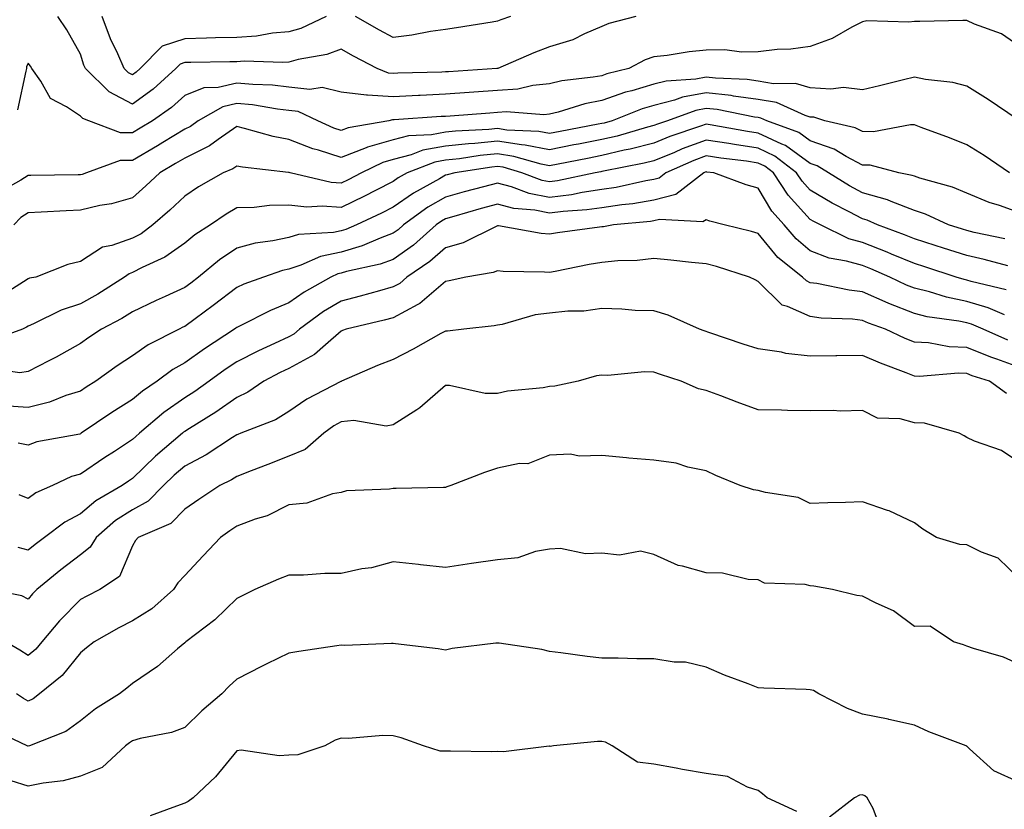
# Model space of a CAD drawing. Units: inches. Extents: x 1039763 to 1042403, y 7216058 to 7218698.
# Drawn here: x 1041836 to 1042025, y 7217480 to 7217631 of the extents above; entities that cross this region are included whole.
import ezdxf

# ---------------------------------------------------------------- set-up
doc = ezdxf.new("R2010")
doc.units = ezdxf.units.IN
doc.header["$MEASUREMENT"] = 0
doc.layers.add('Contour_10397216', color=7, linetype='Continuous', true_color=0x9b8810)

msp = doc.modelspace()

# ---------------------------------------------------------------- linework, layer by layer
at = {"layer": 'Contour_10397216'}
for points in [[(1042028.05, 7217626.28, 2999), (1042024.71, 7217628.58, 2999), (1042019.51, 7217630.46, 2999), (1042018.05, 7217631.14, 2999), (1042017.31, 7217631.18, 2999), (1042009.03, 7217630.94, 2999), (1042008.05, 7217630.98, 2999), (1042006.96, 7217630.83, 2999), (1041998.87, 7217631.1, 2999), (1041998.05, 7217630.92, 2999), (1041996.04, 7217629.91, 2999), (1041992.25, 7217627.72, 2999), (1041988.05, 7217626.18, 2999), (1041984.3, 7217625.67, 2999), (1041981.7, 7217625.57, 2999), (1041978.05, 7217625.16, 2999), (1041974.87, 7217625.1, 2999), (1041971.64, 7217625.51, 2999), (1041968.05, 7217625.47, 2999), (1041964.83, 7217625.14, 2999), (1041960.59, 7217624.46, 2999), (1041958.05, 7217624.17, 2999), (1041956.39, 7217623.58, 2999), (1041953.23, 7217621.92, 2999), (1041949.05, 7217620.92, 2999), (1041948.05, 7217620.57, 2999), (1041946.39, 7217620.26, 2999), (1041940.39, 7217619.58, 2999), (1041938.05, 7217619.01, 2999), (1041934.83, 7217618.7, 2999), (1041931.98, 7217617.99, 2999), (1041928.05, 7217617.72, 2999), (1041923.52, 7217617.39, 2999), (1041922.64, 7217617.33, 2999), (1041918.05, 7217617, 2999), (1041913.19, 7217616.78, 2999), (1041912.89, 7217616.76, 2999), (1041908.05, 7217616.53, 2999), (1041903.13, 7217616.84, 2999), (1041902.93, 7217616.8, 2999), (1041898.05, 7217617.43, 2999), (1041894.4, 7217618.27, 2999), (1041892.07, 7217617.9, 2999), (1041888.05, 7217618.38, 2999), (1041884.87, 7217618.74, 2999), (1041881.12, 7217618.85, 2999), (1041878.05, 7217619.15, 2999), (1041874.44, 7217618.31, 2999), (1041871.72, 7217618.25, 2999), (1041868.05, 7217616.76, 2999), (1041865.49, 7217614.48, 2999), (1041861.86, 7217611.92, 2999), (1041859.5, 7217610.47, 2999), (1041858.05, 7217609.62, 2999), (1041855.76, 7217609.63, 2999), (1041849.67, 7217611.92, 2999), (1041848.5, 7217612.37, 2999), (1041848.05, 7217612.8, 2999), (1041845.35, 7217614.62, 2999), (1041842.33, 7217616.2, 2999), (1041840.45, 7217619.52, 2999), (1041838.75, 7217621.92, 2999), (1041838.5, 7217622.37, 2999), (1041838.05, 7217622.99, 2999), (1041837.7, 7217622.27, 2999), (1041837.68, 7217621.92, 2999), (1041837.56, 7217621.43, 2999), (1041835.98, 7217613.99, 2999)], [(1041954.55, 7217631.92, 2998), (1041949.38, 7217630.59, 2998), (1041948.05, 7217629.99, 2998), (1041944.73, 7217628.6, 2998), (1041942.5, 7217627.47, 2998), (1041938.05, 7217626.1, 2998), (1041935, 7217624.97, 2998), (1041928.09, 7217621.96, 2998), (1041928.05, 7217621.94, 2998), (1041928.03, 7217621.94, 2998), (1041927.89, 7217621.92, 2998), (1041918.66, 7217621.31, 2998), (1041918.05, 7217621.28, 2998), (1041917.37, 7217621.24, 2998), (1041908.95, 7217621.02, 2998), (1041908.05, 7217620.98, 2998), (1041907.17, 7217621.04, 2998), (1041905, 7217621.92, 2998), (1041900.45, 7217624.32, 2998), (1041898.05, 7217625.67, 2998), (1041895.34, 7217624.63, 2998), (1041889.79, 7217623.66, 2998), (1041888.05, 7217623.17, 2998), (1041886.9, 7217623.07, 2998), (1041879.48, 7217623.35, 2998), (1041878.05, 7217623.25, 2998), (1041876.74, 7217623.23, 2998), (1041869.22, 7217623.09, 2998), (1041868.05, 7217623.07, 2998), (1041867.19, 7217622.78, 2998), (1041866.33, 7217621.92, 2998), (1041862, 7217617.97, 2998), (1041858.05, 7217615.1, 2998), (1041853.58, 7217617.45, 2998), (1041849.05, 7217621.92, 2998), (1041848.73, 7217622.6, 2998), (1041848.05, 7217624.69, 2998), (1041845.47, 7217629.34, 2998), (1041843.71, 7217631.92, 2998)], [(1041895.18, 7217631.92, 2997), (1041890.34, 7217629.63, 2997), (1041888.05, 7217628.99, 2997), (1041884.87, 7217628.74, 2997), (1041881.8, 7217628.17, 2997), (1041878.05, 7217627.92, 2997), (1041873.95, 7217627.82, 2997), (1041872.21, 7217627.76, 2997), (1041868.05, 7217627.66, 2997), (1041863.75, 7217626.22, 2997), (1041859.51, 7217621.92, 2997), (1041858.73, 7217621.24, 2997), (1041858.05, 7217620.73, 2997), (1041857.27, 7217621.14, 2997), (1041856.47, 7217621.92, 2997), (1041855.22, 7217624.75, 2997), (1041853.79, 7217627.66, 2997), (1041852.19, 7217631.92, 2997)], [(1041930.55, 7217631.92, 2997), (1041928.69, 7217631.28, 2997), (1041928.05, 7217631.02, 2997), (1041927, 7217630.87, 2997), (1041920.2, 7217629.77, 2997), (1041918.05, 7217629.46, 2997), (1041915.18, 7217629.05, 2997), (1041911.64, 7217628.33, 2997), (1041908.05, 7217627.92, 2997), (1041905.43, 7217629.3, 2997), (1041900.8, 7217631.92, 2997)], [(1042027.72, 7217612.25, 3000), (1042022.15, 7217616.02, 3000), (1042018.05, 7217618.54, 3000), (1042015.39, 7217619.26, 3000), (1042010.12, 7217619.85, 3000), (1042008.05, 7217620.3, 3000), (1042005.9, 7217619.77, 3000), (1042001.35, 7217618.62, 3000), (1041998.05, 7217617.84, 3000), (1041994.4, 7217618.27, 3000), (1041992.01, 7217617.96, 3000), (1041988.05, 7217618.25, 3000), (1041985.2, 7217619.07, 3000), (1041980.96, 7217619.01, 3000), (1041978.05, 7217619.54, 3000), (1041975.94, 7217619.81, 3000), (1041969.89, 7217620.08, 3000), (1041968.05, 7217620.3, 3000), (1041966.06, 7217619.93, 3000), (1041960.43, 7217619.54, 3000), (1041958.05, 7217618.91, 3000), (1041953.81, 7217617.68, 3000), (1041952.58, 7217617.39, 3000), (1041948.05, 7217615.83, 3000), (1041944.79, 7217615.18, 3000), (1041939.67, 7217613.54, 3000), (1041938.05, 7217613.15, 3000), (1041936.94, 7217613.03, 3000), (1041929.75, 7217613.62, 3000), (1041928.05, 7217613.5, 3000), (1041926.57, 7217613.4, 3000), (1041918.95, 7217612.82, 3000), (1041918.05, 7217612.74, 3000), (1041917.25, 7217612.72, 3000), (1041908.21, 7217612.08, 3000), (1041907.89, 7217612.08, 3000), (1041907.21, 7217611.92, 3000), (1041899.4, 7217610.57, 3000), (1041898.05, 7217610.06, 3000), (1041896.64, 7217610.51, 3000), (1041893.56, 7217611.92, 3000), (1041889.81, 7217613.68, 3000), (1041888.05, 7217613.89, 3000), (1041885.84, 7217614.13, 3000), (1041881.08, 7217614.95, 3000), (1041878.05, 7217615.24, 3000), (1041875.35, 7217614.62, 3000), (1041870.65, 7217611.92, 3000), (1041869.14, 7217610.83, 3000), (1041868.05, 7217610.28, 3000), (1041863.85, 7217607.72, 3000), (1041862.85, 7217607.12, 3000), (1041858.05, 7217604.28, 3000), (1041855.67, 7217604.3, 3000), (1041849.2, 7217601.92, 3000), (1041848.36, 7217601.61, 3000), (1041848.05, 7217601.53, 3000), (1041847.64, 7217601.51, 3000), (1041838.54, 7217601.43, 3000), (1041838.05, 7217601.41, 3000), (1041836.64, 7217600.51, 3000), (1041832.01, 7217597.96, 3000)], [(1042026.27, 7217601.92, 3001), (1042021.37, 7217605.24, 3001), (1042018.05, 7217607.29, 3001), (1042014.75, 7217608.62, 3001), (1042009.34, 7217610.63, 3001), (1042008.05, 7217611.12, 3001), (1042007.29, 7217611.16, 3001), (1042000.18, 7217609.79, 3001), (1041998.05, 7217609.85, 3001), (1041996.68, 7217610.55, 3001), (1041990.84, 7217611.92, 3001), (1041988.71, 7217612.58, 3001), (1041988.05, 7217612.62, 3001), (1041987.07, 7217612.9, 3001), (1041981.55, 7217615.42, 3001), (1041978.05, 7217616.02, 3001), (1041973.32, 7217616.65, 3001), (1041972.87, 7217616.74, 3001), (1041968.05, 7217617.29, 3001), (1041963.54, 7217616.43, 3001), (1041962, 7217615.87, 3001), (1041958.05, 7217614.87, 3001), (1041955.78, 7217614.19, 3001), (1041950.04, 7217611.92, 3001), (1041948.5, 7217611.47, 3001), (1041948.05, 7217611.37, 3001), (1041947.37, 7217611.24, 3001), (1041940.1, 7217609.87, 3001), (1041938.05, 7217609.46, 3001), (1041936, 7217609.87, 3001), (1041929.83, 7217610.14, 3001), (1041928.05, 7217610.42, 3001), (1041926.37, 7217610.24, 3001), (1041920.02, 7217609.95, 3001), (1041918.05, 7217609.73, 3001), (1041915.37, 7217609.24, 3001), (1041910.96, 7217609.01, 3001), (1041908.05, 7217608.25, 3001), (1041903.11, 7217606.86, 3001), (1041902.87, 7217606.74, 3001), (1041898.05, 7217604.87, 3001), (1041893.69, 7217606.28, 3001), (1041892.66, 7217606.53, 3001), (1041888.05, 7217608.35, 3001), (1041885.02, 7217608.89, 3001), (1041879.51, 7217610.46, 3001), (1041878.05, 7217610.79, 3001), (1041874.44, 7217608.31, 3001), (1041872.84, 7217607.13, 3001), (1041868.05, 7217604.73, 3001), (1041866.29, 7217603.68, 3001), (1041863.26, 7217601.92, 3001), (1041860.57, 7217599.4, 3001), (1041858.05, 7217597.15, 3001), (1041854.01, 7217595.96, 3001), (1041851.76, 7217595.63, 3001), (1041848.05, 7217594.75, 3001), (1041845.32, 7217594.65, 3001), (1041840.49, 7217594.36, 3001), (1041838.05, 7217594.26, 3001), (1041836.62, 7217593.35, 3001), (1041835.26, 7217591.92, 3001)], [(1042028.05, 7217594.3, 3002), (1042024.34, 7217595.63, 3002), (1042022.37, 7217596.24, 3002), (1042018.05, 7217598.03, 3002), (1042015.3, 7217599.17, 3002), (1042009.05, 7217600.92, 3002), (1042008.05, 7217601.26, 3002), (1042007.56, 7217601.43, 3002), (1042005.04, 7217601.92, 3002), (1041999.51, 7217603.38, 3002), (1041998.05, 7217603.42, 3002), (1041994.91, 7217605.06, 3002), (1041992.6, 7217606.47, 3002), (1041988.05, 7217608.09, 3002), (1041985.82, 7217609.69, 3002), (1041979.71, 7217611.92, 3002), (1041978.56, 7217612.43, 3002), (1041978.05, 7217612.53, 3002), (1041977.35, 7217612.62, 3002), (1041970.18, 7217614.05, 3002), (1041968.05, 7217614.28, 3002), (1041966.06, 7217613.91, 3002), (1041960.65, 7217611.92, 3002), (1041958.71, 7217611.26, 3002), (1041958.05, 7217610.98, 3002), (1041956.8, 7217610.67, 3002), (1041951, 7217608.97, 3002), (1041948.05, 7217608.31, 3002), (1041943.56, 7217607.43, 3002), (1041942.7, 7217607.27, 3002), (1041938.05, 7217606.35, 3002), (1041933.38, 7217607.25, 3002), (1041932.68, 7217607.29, 3002), (1041928.05, 7217607.99, 3002), (1041923.69, 7217607.56, 3002), (1041922.46, 7217607.51, 3002), (1041918.05, 7217607.04, 3002), (1041913.73, 7217606.24, 3002), (1041911.49, 7217605.36, 3002), (1041908.05, 7217604.46, 3002), (1041906.06, 7217603.91, 3002), (1041901.96, 7217601.92, 3002), (1041899.4, 7217600.57, 3002), (1041898.05, 7217599.91, 3002), (1041896.17, 7217600.05, 3002), (1041888.26, 7217601.92, 3002), (1041888.09, 7217601.96, 3002), (1041888.05, 7217601.98, 3002), (1041887.97, 7217602, 3002), (1041879.12, 7217602.99, 3002), (1041878.05, 7217603.21, 3002), (1041877.29, 7217602.68, 3002), (1041875.45, 7217601.92, 3002), (1041870.73, 7217599.24, 3002), (1041868.05, 7217597.45, 3002), (1041865.2, 7217594.77, 3002), (1041861.96, 7217591.92, 3002), (1041859.73, 7217590.24, 3002), (1041858.05, 7217589.36, 3002), (1041854.09, 7217587.96, 3002), (1041852.31, 7217587.66, 3002), (1041848.05, 7217584.89, 3002), (1041845.63, 7217584.34, 3002), (1041839.48, 7217581.92, 3002), (1041838.3, 7217581.67, 3002), (1041838.05, 7217581.55, 3002), (1041837.13, 7217581, 3002), (1041832.13, 7217577.84, 3002)], [(1042025.39, 7217589.26, 3003), (1042019.48, 7217590.49, 3003), (1042018.05, 7217590.83, 3003), (1042017.23, 7217591.1, 3003), (1042014.57, 7217591.92, 3003), (1042010.14, 7217594.01, 3003), (1042008.05, 7217594.71, 3003), (1042003.58, 7217596.39, 3003), (1042002.85, 7217596.72, 3003), (1041998.05, 7217598.09, 3003), (1041995.55, 7217599.42, 3003), (1041991.55, 7217601.92, 3003), (1041989.38, 7217603.25, 3003), (1041988.05, 7217603.72, 3003), (1041983.28, 7217607.15, 3003), (1041982.56, 7217607.41, 3003), (1041978.05, 7217609.54, 3003), (1041975.98, 7217609.85, 3003), (1041968.81, 7217611.16, 3003), (1041968.05, 7217611.28, 3003), (1041967.01, 7217610.88, 3003), (1041961.1, 7217608.87, 3003), (1041958.05, 7217607.6, 3003), (1041953.52, 7217606.45, 3003), (1041952.37, 7217606.24, 3003), (1041948.05, 7217605.24, 3003), (1041945.28, 7217604.69, 3003), (1041939.69, 7217603.56, 3003), (1041938.05, 7217603.25, 3003), (1041936.41, 7217603.56, 3003), (1041931.21, 7217605.08, 3003), (1041928.05, 7217605.57, 3003), (1041924.73, 7217605.24, 3003), (1041920.75, 7217604.62, 3003), (1041918.05, 7217604.32, 3003), (1041916.02, 7217603.95, 3003), (1041910.75, 7217601.92, 3003), (1041909.01, 7217600.96, 3003), (1041908.05, 7217600.28, 3003), (1041904.67, 7217598.54, 3003), (1041902.54, 7217597.43, 3003), (1041898.05, 7217595.26, 3003), (1041894.44, 7217595.53, 3003), (1041891.49, 7217595.36, 3003), (1041888.05, 7217595.71, 3003), (1041884.3, 7217595.67, 3003), (1041881.39, 7217595.26, 3003), (1041878.05, 7217595.22, 3003), (1041875.98, 7217593.99, 3003), (1041872.97, 7217591.92, 3003), (1041869.98, 7217589.99, 3003), (1041868.05, 7217588.42, 3003), (1041864.24, 7217585.73, 3003), (1041859.91, 7217583.78, 3003), (1041858.05, 7217582.8, 3003), (1041857.41, 7217582.56, 3003), (1041856.53, 7217581.92, 3003), (1041851.37, 7217578.6, 3003), (1041848.05, 7217576.76, 3003), (1041844.38, 7217575.59, 3003), (1041839.07, 7217572.94, 3003), (1041838.05, 7217572.51, 3003), (1041837.68, 7217572.29, 3003), (1041836.92, 7217571.92, 3003), (1041830.45, 7217569.52, 3003)], [(1042025.92, 7217584.05, 3004), (1042021.39, 7217585.26, 3004), (1042018.05, 7217586.04, 3004), (1042013.6, 7217587.47, 3004), (1042012, 7217587.97, 3004), (1042008.05, 7217589.22, 3004), (1042006.14, 7217590.01, 3004), (1042000.96, 7217591.92, 3004), (1041998.97, 7217592.84, 3004), (1041998.05, 7217593.09, 3004), (1041995.53, 7217594.44, 3004), (1041992.23, 7217596.1, 3004), (1041988.05, 7217598.6, 3004), (1041986.47, 7217600.34, 3004), (1041985.41, 7217601.92, 3004), (1041981.27, 7217605.14, 3004), (1041978.05, 7217606.67, 3004), (1041973.48, 7217607.35, 3004), (1041972.44, 7217607.53, 3004), (1041968.05, 7217608.21, 3004), (1041963.46, 7217606.51, 3004), (1041961.98, 7217605.85, 3004), (1041958.05, 7217604.22, 3004), (1041956.21, 7217603.76, 3004), (1041948.38, 7217602.25, 3004), (1041948.05, 7217602.17, 3004), (1041947.84, 7217602.13, 3004), (1041946.78, 7217601.92, 3004), (1041939.57, 7217600.4, 3004), (1041938.05, 7217600.2, 3004), (1041936.6, 7217600.47, 3004), (1041932.74, 7217601.92, 3004), (1041929.12, 7217602.99, 3004), (1041928.05, 7217603.15, 3004), (1041926.94, 7217603.03, 3004), (1041919.89, 7217601.92, 3004), (1041918.42, 7217601.55, 3004), (1041918.05, 7217601.45, 3004), (1041916.9, 7217600.77, 3004), (1041911.94, 7217598.03, 3004), (1041908.05, 7217595.3, 3004), (1041905.82, 7217594.15, 3004), (1041901, 7217591.92, 3004), (1041898.95, 7217591.02, 3004), (1041898.05, 7217590.77, 3004), (1041896.59, 7217590.46, 3004), (1041889.87, 7217590.1, 3004), (1041888.05, 7217589.52, 3004), (1041884.98, 7217588.85, 3004), (1041881.57, 7217588.4, 3004), (1041878.05, 7217587.47, 3004), (1041874.75, 7217585.22, 3004), (1041870.73, 7217581.92, 3004), (1041869.2, 7217580.77, 3004), (1041868.05, 7217579.91, 3004), (1041864.32, 7217578.19, 3004), (1041862.56, 7217577.41, 3004), (1041858.05, 7217575.24, 3004), (1041856, 7217573.97, 3004), (1041852.09, 7217571.92, 3004), (1041849.65, 7217570.32, 3004), (1041848.05, 7217569.19, 3004), (1041843.42, 7217566.55, 3004), (1041841.96, 7217565.83, 3004), (1041838.05, 7217563.8, 3004), (1041836.43, 7217563.54, 3004), (1041830.49, 7217564.36, 3004)], [(1042025.59, 7217579.46, 3005), (1042018.89, 7217581.08, 3005), (1042018.05, 7217581.33, 3005), (1042017.56, 7217581.43, 3005), (1042016.02, 7217581.92, 3005), (1042010.02, 7217583.89, 3005), (1042008.05, 7217584.52, 3005), (1042003.64, 7217586.33, 3005), (1042002.82, 7217586.69, 3005), (1041998.05, 7217588.54, 3005), (1041995.41, 7217589.28, 3005), (1041990.02, 7217591.92, 3005), (1041988.71, 7217592.58, 3005), (1041988.05, 7217592.97, 3005), (1041983.77, 7217597.64, 3005), (1041980.96, 7217601.92, 3005), (1041979.32, 7217603.19, 3005), (1041978.05, 7217603.8, 3005), (1041975.84, 7217604.13, 3005), (1041970.86, 7217604.73, 3005), (1041968.05, 7217605.16, 3005), (1041965.69, 7217604.28, 3005), (1041960.35, 7217601.92, 3005), (1041959.05, 7217600.92, 3005), (1041958.05, 7217600.65, 3005), (1041956.53, 7217600.4, 3005), (1041950.84, 7217599.13, 3005), (1041948.05, 7217598.72, 3005), (1041944.3, 7217598.17, 3005), (1041942.25, 7217597.72, 3005), (1041938.05, 7217597.19, 3005), (1041934.1, 7217597.97, 3005), (1041930.76, 7217599.21, 3005), (1041928.05, 7217599.93, 3005), (1041925.34, 7217599.21, 3005), (1041921.68, 7217598.29, 3005), (1041918.05, 7217597.27, 3005), (1041914.67, 7217595.3, 3005), (1041910.04, 7217591.92, 3005), (1041908.99, 7217590.98, 3005), (1041908.05, 7217590.32, 3005), (1041905.53, 7217589.4, 3005), (1041902.07, 7217587.9, 3005), (1041898.05, 7217586.71, 3005), (1041894.09, 7217585.88, 3005), (1041890.3, 7217584.17, 3005), (1041888.05, 7217583.44, 3005), (1041886.78, 7217583.19, 3005), (1041883.17, 7217581.92, 3005), (1041879.42, 7217580.55, 3005), (1041878.05, 7217579.89, 3005), (1041873.5, 7217576.47, 3005), (1041870.04, 7217573.91, 3005), (1041868.05, 7217572.45, 3005), (1041867.7, 7217572.27, 3005), (1041866.96, 7217571.92, 3005), (1041861.04, 7217568.93, 3005), (1041858.05, 7217566.82, 3005), (1041855.1, 7217564.87, 3005), (1041851, 7217561.92, 3005), (1041849.18, 7217560.79, 3005), (1041848.05, 7217560.03, 3005), (1041845.28, 7217559.15, 3005), (1041842.09, 7217557.88, 3005), (1041838.05, 7217556.88, 3005), (1041833.3, 7217557.17, 3005)], [(1042025.3, 7217574.67, 3006), (1042022.13, 7217576, 3006), (1042018.05, 7217577.23, 3006), (1042014.16, 7217578.03, 3006), (1042010.92, 7217579.05, 3006), (1042008.05, 7217579.75, 3006), (1042006.51, 7217580.38, 3006), (1042003.3, 7217581.92, 3006), (1041999.63, 7217583.5, 3006), (1041998.05, 7217584.11, 3006), (1041995, 7217584.97, 3006), (1041991.68, 7217585.55, 3006), (1041988.05, 7217586.98, 3006), (1041985.35, 7217589.22, 3006), (1041983.05, 7217591.92, 3006), (1041980.69, 7217594.56, 3006), (1041978.05, 7217598.95, 3006), (1041975.76, 7217599.63, 3006), (1041969.55, 7217601.92, 3006), (1041968.21, 7217602.08, 3006), (1041968.05, 7217602.12, 3006), (1041967.91, 7217602.06, 3006), (1041967.6, 7217601.92, 3006), (1041962.23, 7217597.74, 3006), (1041958.05, 7217596.67, 3006), (1041953.99, 7217595.98, 3006), (1041951.92, 7217595.79, 3006), (1041948.05, 7217595.22, 3006), (1041945.18, 7217594.79, 3006), (1041940.65, 7217594.52, 3006), (1041938.05, 7217594.19, 3006), (1041935.22, 7217594.75, 3006), (1041931.19, 7217595.06, 3006), (1041928.05, 7217595.88, 3006), (1041924.92, 7217595.05, 3006), (1041919.69, 7217593.56, 3006), (1041918.05, 7217593.11, 3006), (1041917.31, 7217592.66, 3006), (1041916.27, 7217591.92, 3006), (1041911.92, 7217588.05, 3006), (1041908.05, 7217585.3, 3006), (1041905.57, 7217584.4, 3006), (1041899.1, 7217582.97, 3006), (1041898.05, 7217582.66, 3006), (1041897.44, 7217582.53, 3006), (1041896.08, 7217581.92, 3006), (1041890.96, 7217579.01, 3006), (1041888.05, 7217576.96, 3006), (1041884.48, 7217575.49, 3006), (1041878.66, 7217572.53, 3006), (1041878.05, 7217572.23, 3006), (1041877.87, 7217572.1, 3006), (1041877.62, 7217571.92, 3006), (1041871.84, 7217568.13, 3006), (1041868.05, 7217565.42, 3006), (1041865.8, 7217564.17, 3006), (1041862.8, 7217561.92, 3006), (1041859.94, 7217560.03, 3006), (1041858.05, 7217558.44, 3006), (1041854.07, 7217555.9, 3006), (1041848.19, 7217551.92, 3006), (1041848.11, 7217551.86, 3006), (1041848.05, 7217551.82, 3006), (1041847.91, 7217551.78, 3006), (1041839.71, 7217550.26, 3006), (1041838.05, 7217549.63, 3006), (1041836.14, 7217550.01, 3006)], [(1042025.96, 7217569.83, 3007), (1042021.19, 7217571.92, 3007), (1042018.97, 7217572.84, 3007), (1042018.05, 7217573.13, 3007), (1042016.53, 7217573.44, 3007), (1042010.43, 7217574.3, 3007), (1042008.05, 7217574.91, 3007), (1042003.13, 7217576.84, 3007), (1042003.01, 7217576.88, 3007), (1041998.05, 7217579.11, 3007), (1041995.53, 7217579.4, 3007), (1041989.3, 7217580.67, 3007), (1041988.05, 7217580.83, 3007), (1041987.29, 7217581.16, 3007), (1041986.53, 7217581.92, 3007), (1041981.82, 7217585.69, 3007), (1041978.05, 7217590.26, 3007), (1041976.76, 7217590.63, 3007), (1041971.51, 7217591.92, 3007), (1041968.77, 7217592.64, 3007), (1041968.05, 7217592.88, 3007), (1041967.46, 7217592.51, 3007), (1041959.09, 7217592.96, 3007), (1041958.05, 7217592.68, 3007), (1041957.39, 7217592.58, 3007), (1041950.3, 7217591.92, 3007), (1041948.4, 7217591.57, 3007), (1041948.05, 7217591.53, 3007), (1041947.6, 7217591.47, 3007), (1041939.57, 7217590.4, 3007), (1041938.05, 7217590.12, 3007), (1041936.41, 7217590.28, 3007), (1041928.23, 7217591.74, 3007), (1041928.05, 7217591.76, 3007), (1041927.78, 7217591.65, 3007), (1041921.47, 7217588.5, 3007), (1041918.05, 7217587.53, 3007), (1041915.06, 7217584.91, 3007), (1041910.67, 7217581.92, 3007), (1041909.3, 7217580.67, 3007), (1041908.05, 7217580.01, 3007), (1041905.43, 7217579.3, 3007), (1041901.72, 7217578.25, 3007), (1041898.05, 7217577.31, 3007), (1041894.67, 7217575.3, 3007), (1041890.06, 7217571.92, 3007), (1041889.01, 7217570.96, 3007), (1041888.05, 7217570.44, 3007), (1041885.26, 7217569.13, 3007), (1041882.21, 7217567.76, 3007), (1041878.05, 7217565.63, 3007), (1041875.82, 7217564.15, 3007), (1041872.74, 7217561.92, 3007), (1041870.02, 7217559.95, 3007), (1041868.05, 7217558.7, 3007), (1041864.05, 7217555.92, 3007), (1041859.36, 7217551.92, 3007), (1041858.66, 7217551.31, 3007), (1041858.05, 7217550.73, 3007), (1041854.59, 7217548.46, 3007), (1041852.72, 7217547.25, 3007), (1041848.05, 7217544.07, 3007), (1041846.37, 7217543.6, 3007), (1041842.7, 7217541.92, 3007), (1041839.5, 7217540.47, 3007), (1041838.05, 7217539.42, 3007), (1041836.27, 7217540.14, 3007)], [(1042028.05, 7217564.63, 3008), (1042023.81, 7217566.16, 3008), (1042022.66, 7217566.53, 3008), (1042018.05, 7217568.4, 3008), (1042014.67, 7217568.54, 3008), (1042010.71, 7217569.26, 3008), (1042008.05, 7217569.4, 3008), (1042006.25, 7217570.12, 3008), (1042002.46, 7217571.92, 3008), (1041999.2, 7217573.07, 3008), (1041998.05, 7217573.6, 3008), (1041996.16, 7217573.81, 3008), (1041990.16, 7217574.03, 3008), (1041988.05, 7217574.32, 3008), (1041983.69, 7217576.28, 3008), (1041982.66, 7217576.53, 3008), (1041978.05, 7217581.06, 3008), (1041977.48, 7217581.35, 3008), (1041976.41, 7217581.92, 3008), (1041970.04, 7217583.91, 3008), (1041968.05, 7217584.44, 3008), (1041965.24, 7217584.73, 3008), (1041961.31, 7217585.18, 3008), (1041958.05, 7217585.49, 3008), (1041954.85, 7217585.12, 3008), (1041951.14, 7217585.01, 3008), (1041948.05, 7217584.71, 3008), (1041945.65, 7217584.32, 3008), (1041939.12, 7217582.99, 3008), (1041938.05, 7217582.8, 3008), (1041937.09, 7217582.88, 3008), (1041929.12, 7217582.99, 3008), (1041928.05, 7217583.11, 3008), (1041927.19, 7217582.78, 3008), (1041921.98, 7217581.92, 3008), (1041918.77, 7217581.2, 3008), (1041918.05, 7217581.08, 3008), (1041913.15, 7217576.82, 3008), (1041912.78, 7217576.65, 3008), (1041908.05, 7217574.09, 3008), (1041906.33, 7217573.64, 3008), (1041899.05, 7217571.92, 3008), (1041898.32, 7217571.65, 3008), (1041898.05, 7217571.53, 3008), (1041895.06, 7217568.93, 3008), (1041892.93, 7217567.04, 3008), (1041888.05, 7217564.36, 3008), (1041886.39, 7217563.58, 3008), (1041883.25, 7217561.92, 3008), (1041880.16, 7217559.81, 3008), (1041878.05, 7217558.81, 3008), (1041874.01, 7217555.96, 3008), (1041868.95, 7217552.82, 3008), (1041868.05, 7217552.25, 3008), (1041867.85, 7217552.12, 3008), (1041867.62, 7217551.92, 3008), (1041862.44, 7217547.53, 3008), (1041858.05, 7217543.25, 3008), (1041857.25, 7217542.72, 3008), (1041856.08, 7217541.92, 3008), (1041851.02, 7217538.95, 3008), (1041848.05, 7217536.45, 3008), (1041845.08, 7217534.89, 3008), (1041841.19, 7217531.92, 3008), (1041839.4, 7217530.57, 3008), (1041838.05, 7217529.46, 3008), (1041836.12, 7217529.99, 3008)], [(1042025.67, 7217559.54, 3009), (1042022.39, 7217561.92, 3009), (1042019.1, 7217562.97, 3009), (1042018.05, 7217563.4, 3009), (1042016.49, 7217563.48, 3009), (1042008.97, 7217562.84, 3009), (1042008.05, 7217562.9, 3009), (1042006.43, 7217563.54, 3009), (1042001.49, 7217565.36, 3009), (1041998.05, 7217566.88, 3009), (1041993.15, 7217566.82, 3009), (1041992.93, 7217566.8, 3009), (1041988.05, 7217566.72, 3009), (1041983.36, 7217567.23, 3009), (1041982.5, 7217567.47, 3009), (1041978.05, 7217568.11, 3009), (1041975.16, 7217569.03, 3009), (1041968.75, 7217571.22, 3009), (1041967.7, 7217571.57, 3009), (1041966.78, 7217571.92, 3009), (1041960.76, 7217574.63, 3009), (1041958.05, 7217575.42, 3009), (1041954.46, 7217575.51, 3009), (1041951.88, 7217575.75, 3009), (1041948.05, 7217575.85, 3009), (1041944.61, 7217575.36, 3009), (1041941.51, 7217575.38, 3009), (1041938.05, 7217575.01, 3009), (1041935.3, 7217574.67, 3009), (1041928.95, 7217572.82, 3009), (1041928.05, 7217572.66, 3009), (1041927.42, 7217572.55, 3009), (1041921.59, 7217571.92, 3009), (1041918.44, 7217571.53, 3009), (1041918.05, 7217571.55, 3009), (1041917.21, 7217571.08, 3009), (1041911.9, 7217568.07, 3009), (1041908.05, 7217566.12, 3009), (1041905.04, 7217564.93, 3009), (1041898.15, 7217561.92, 3009), (1041898.09, 7217561.88, 3009), (1041898.05, 7217561.88, 3009), (1041897.97, 7217561.84, 3009), (1041891.47, 7217558.5, 3009), (1041888.05, 7217556.14, 3009), (1041885.47, 7217554.5, 3009), (1041878.83, 7217551.92, 3009), (1041878.26, 7217551.71, 3009), (1041878.05, 7217551.63, 3009), (1041877.25, 7217551.12, 3009), (1041872.19, 7217547.78, 3009), (1041868.05, 7217545.63, 3009), (1041866.06, 7217543.91, 3009), (1041864.01, 7217541.92, 3009), (1041861.06, 7217538.91, 3009), (1041858.05, 7217537.25, 3009), (1041854.79, 7217535.18, 3009), (1041851.04, 7217531.92, 3009), (1041849.92, 7217530.05, 3009), (1041848.05, 7217528.58, 3009), (1041844.28, 7217525.69, 3009), (1041839.71, 7217521.92, 3009), (1041838.89, 7217521.08, 3009), (1041838.05, 7217520.06, 3009), (1041836.84, 7217520.71, 3009), (1041830.67, 7217521.92, 3009)], [(1042028.05, 7217546.37, 3010), (1042024.73, 7217548.6, 3010), (1042019.53, 7217550.44, 3010), (1042018.05, 7217551.12, 3010), (1042017.56, 7217551.43, 3010), (1042016.6, 7217551.92, 3010), (1042009.98, 7217553.85, 3010), (1042008.05, 7217553.95, 3010), (1042005.3, 7217554.67, 3010), (1042000.96, 7217554.83, 3010), (1041998.05, 7217556.3, 3010), (1041993.79, 7217556.18, 3010), (1041992.46, 7217556.33, 3010), (1041988.05, 7217556.24, 3010), (1041983.66, 7217556.31, 3010), (1041982.5, 7217556.37, 3010), (1041978.05, 7217556.43, 3010), (1041974.05, 7217557.92, 3010), (1041970.86, 7217559.11, 3010), (1041968.05, 7217560.16, 3010), (1041966.57, 7217560.44, 3010), (1041963.28, 7217561.92, 3010), (1041959.34, 7217563.21, 3010), (1041958.05, 7217563.68, 3010), (1041956.27, 7217563.7, 3010), (1041949.18, 7217563.05, 3010), (1041948.05, 7217563.07, 3010), (1041947.01, 7217562.96, 3010), (1041943.54, 7217561.92, 3010), (1041939.03, 7217560.94, 3010), (1041938.05, 7217560.9, 3010), (1041936.8, 7217560.67, 3010), (1041929.96, 7217560.01, 3010), (1041928.05, 7217559.56, 3010), (1041925.67, 7217559.54, 3010), (1041918.87, 7217561.1, 3010), (1041918.05, 7217561.08, 3010), (1041913.17, 7217556.8, 3010), (1041912.58, 7217556.45, 3010), (1041908.05, 7217553.58, 3010), (1041906.7, 7217553.27, 3010), (1041900.51, 7217554.38, 3010), (1041898.05, 7217554.11, 3010), (1041896.64, 7217553.33, 3010), (1041894.73, 7217551.92, 3010), (1041891.16, 7217548.81, 3010), (1041888.05, 7217547.51, 3010), (1041884.01, 7217545.96, 3010), (1041880.82, 7217544.69, 3010), (1041878.05, 7217543.62, 3010), (1041877.01, 7217542.96, 3010), (1041874.81, 7217541.92, 3010), (1041870.75, 7217539.22, 3010), (1041868.05, 7217537.35, 3010), (1041865.37, 7217534.6, 3010), (1041859.14, 7217531.92, 3010), (1041858.64, 7217531.33, 3010), (1041858.05, 7217530.3, 3010), (1041855.55, 7217524.42, 3010), (1041851.8, 7217521.92, 3010), (1041849.3, 7217520.67, 3010), (1041848.05, 7217519.99, 3010), (1041844.03, 7217515.94, 3010), (1041840.67, 7217511.92, 3010), (1041839.48, 7217510.49, 3010), (1041838.05, 7217509.3, 3010), (1041836.43, 7217510.3, 3010), (1041833.69, 7217511.92, 3010)], [(1042028.05, 7217524.13, 3011), (1042024.1, 7217527.97, 3011), (1042020.88, 7217529.09, 3011), (1042018.05, 7217530.51, 3011), (1042016.7, 7217530.57, 3011), (1042012.27, 7217531.92, 3011), (1042009.65, 7217533.52, 3011), (1042008.05, 7217534.75, 3011), (1042003.17, 7217537.04, 3011), (1042002.87, 7217537.1, 3011), (1041998.05, 7217538.76, 3011), (1041994.79, 7217538.66, 3011), (1041991.39, 7217538.58, 3011), (1041988.05, 7217538.46, 3011), (1041985.73, 7217539.6, 3011), (1041979.44, 7217540.53, 3011), (1041978.05, 7217540.96, 3011), (1041977.17, 7217541.04, 3011), (1041974.59, 7217541.92, 3011), (1041969.92, 7217543.8, 3011), (1041968.05, 7217544.73, 3011), (1041964.57, 7217545.4, 3011), (1041962.29, 7217546.16, 3011), (1041958.05, 7217546.74, 3011), (1041953.25, 7217547.12, 3011), (1041952.76, 7217547.21, 3011), (1041948.05, 7217547.68, 3011), (1041943.69, 7217547.56, 3011), (1041942.05, 7217547.92, 3011), (1041938.05, 7217547.74, 3011), (1041933.89, 7217546.08, 3011), (1041932.25, 7217546.12, 3011), (1041928.05, 7217545.22, 3011), (1041925.55, 7217544.42, 3011), (1041919.12, 7217541.92, 3011), (1041918.34, 7217541.63, 3011), (1041918.05, 7217541.55, 3011), (1041917.68, 7217541.55, 3011), (1041908.64, 7217541.33, 3011), (1041908.05, 7217541.33, 3011), (1041907.33, 7217541.2, 3011), (1041899.1, 7217540.87, 3011), (1041898.05, 7217540.53, 3011), (1041896.41, 7217540.28, 3011), (1041891.47, 7217538.5, 3011), (1041888.05, 7217538.17, 3011), (1041883.87, 7217536.1, 3011), (1041881.57, 7217535.44, 3011), (1041878.05, 7217534.11, 3011), (1041876.74, 7217533.23, 3011), (1041874.89, 7217531.92, 3011), (1041871.57, 7217528.4, 3011), (1041868.05, 7217524.63, 3011), (1041866.74, 7217523.23, 3011), (1041865.92, 7217521.92, 3011), (1041861.74, 7217518.23, 3011), (1041858.05, 7217515.9, 3011), (1041855.41, 7217514.56, 3011), (1041850.69, 7217511.92, 3011), (1041849.24, 7217510.73, 3011), (1041848.05, 7217509.81, 3011), (1041844.55, 7217505.42, 3011), (1041840.2, 7217501.92, 3011), (1041838.99, 7217500.98, 3011), (1041838.05, 7217500.51, 3011), (1041837.13, 7217501, 3011), (1041835.8, 7217501.92, 3011)], [(1042028.05, 7217507.64, 3012), (1042025.1, 7217508.97, 3012), (1042019.38, 7217510.59, 3012), (1042018.05, 7217511.06, 3012), (1042017.46, 7217511.33, 3012), (1042015.49, 7217511.92, 3012), (1042011.04, 7217514.91, 3012), (1042008.05, 7217514.87, 3012), (1042003.99, 7217517.86, 3012), (1042000.67, 7217519.3, 3012), (1041998.05, 7217520.65, 3012), (1041996.94, 7217520.81, 3012), (1041992.31, 7217521.92, 3012), (1041988.71, 7217522.58, 3012), (1041988.05, 7217522.62, 3012), (1041987.09, 7217522.88, 3012), (1041979.26, 7217523.13, 3012), (1041978.05, 7217523.81, 3012), (1041976.1, 7217523.87, 3012), (1041971.21, 7217525.08, 3012), (1041968.05, 7217525.14, 3012), (1041963.52, 7217526.45, 3012), (1041962.68, 7217526.55, 3012), (1041958.05, 7217528.66, 3012), (1041955.45, 7217529.32, 3012), (1041951.45, 7217528.52, 3012), (1041948.05, 7217528.91, 3012), (1041944.92, 7217528.8, 3012), (1041940.16, 7217529.81, 3012), (1041938.05, 7217529.67, 3012), (1041935.35, 7217529.22, 3012), (1041931.92, 7217528.05, 3012), (1041928.05, 7217527.62, 3012), (1041923.07, 7217526.9, 3012), (1041923.03, 7217526.9, 3012), (1041918.05, 7217526.14, 3012), (1041913.28, 7217526.69, 3012), (1041912.87, 7217526.74, 3012), (1041908.05, 7217527.25, 3012), (1041903.85, 7217526.12, 3012), (1041902.01, 7217525.88, 3012), (1041898.05, 7217525.03, 3012), (1041894.94, 7217525.03, 3012), (1041890.82, 7217524.69, 3012), (1041888.05, 7217524.71, 3012), (1041886.04, 7217523.93, 3012), (1041881.51, 7217521.92, 3012), (1041879.18, 7217520.79, 3012), (1041878.05, 7217520.24, 3012), (1041873.85, 7217516.12, 3012), (1041868.25, 7217511.92, 3012), (1041868.05, 7217511.72, 3012), (1041866.66, 7217510.53, 3012), (1041862.82, 7217507.15, 3012), (1041858.05, 7217503.89, 3012), (1041856.98, 7217502.99, 3012), (1041855.53, 7217501.92, 3012), (1041850.92, 7217499.05, 3012), (1041848.05, 7217496.76, 3012), (1041845.26, 7217494.71, 3012), (1041838.28, 7217491.92, 3012), (1041838.05, 7217491.84, 3012), (1041837.99, 7217491.86, 3012), (1041837.85, 7217491.92, 3012), (1041831.17, 7217495.05, 3012)], [(1042028.05, 7217484.97, 3013), (1042023.26, 7217487.13, 3013), (1042018.6, 7217491.37, 3013), (1042018.05, 7217491.84, 3013), (1042018.01, 7217491.88, 3013), (1042017.95, 7217491.92, 3013), (1042010.75, 7217494.62, 3013), (1042008.05, 7217495.92, 3013), (1042003.11, 7217496.98, 3013), (1042002.95, 7217497.02, 3013), (1041998.05, 7217498.03, 3013), (1041995.2, 7217499.07, 3013), (1041989.71, 7217501.92, 3013), (1041988.66, 7217502.53, 3013), (1041988.05, 7217502.68, 3013), (1041987.23, 7217502.74, 3013), (1041979.12, 7217502.99, 3013), (1041978.05, 7217503.09, 3013), (1041976.12, 7217503.85, 3013), (1041971.6, 7217505.47, 3013), (1041968.05, 7217507.04, 3013), (1041964.12, 7217507.99, 3013), (1041961.96, 7217508.01, 3013), (1041958.05, 7217508.66, 3013), (1041954.77, 7217508.64, 3013), (1041951.19, 7217508.78, 3013), (1041948.05, 7217508.76, 3013), (1041945.24, 7217509.11, 3013), (1041940.2, 7217509.77, 3013), (1041938.05, 7217510.05, 3013), (1041936.53, 7217510.4, 3013), (1041928.36, 7217511.61, 3013), (1041928.05, 7217511.67, 3013), (1041927.74, 7217511.61, 3013), (1041919.34, 7217510.63, 3013), (1041918.05, 7217510.3, 3013), (1041916.68, 7217510.55, 3013), (1041908.46, 7217511.51, 3013), (1041908.05, 7217511.57, 3013), (1041907.72, 7217511.59, 3013), (1041898.77, 7217511.2, 3013), (1041898.05, 7217511.24, 3013), (1041897.25, 7217511.12, 3013), (1041889.96, 7217510.01, 3013), (1041888.05, 7217509.75, 3013), (1041883.83, 7217507.7, 3013), (1041882.78, 7217507.19, 3013), (1041878.05, 7217504.75, 3013), (1041876.57, 7217503.4, 3013), (1041875.16, 7217501.92, 3013), (1041871.35, 7217498.62, 3013), (1041868.05, 7217495.47, 3013), (1041865.51, 7217494.46, 3013), (1041859.48, 7217493.35, 3013), (1041858.05, 7217492.92, 3013), (1041857.44, 7217492.53, 3013), (1041856.7, 7217491.92, 3013), (1041852.21, 7217487.76, 3013), (1041848.05, 7217486.08, 3013), (1041844.73, 7217485.24, 3013), (1041840.9, 7217484.77, 3013), (1041838.05, 7217484.19, 3013), (1041834.75, 7217485.22, 3013)], [(1041985.47, 7217479.34, 3014), (1041979.79, 7217481.92, 3014), (1041978.87, 7217482.74, 3014), (1041978.05, 7217483.37, 3014), (1041976, 7217483.97, 3014), (1041972.17, 7217486.04, 3014), (1041968.05, 7217486.63, 3014), (1041963.52, 7217487.39, 3014), (1041962.31, 7217487.66, 3014), (1041958.05, 7217488.42, 3014), (1041954.91, 7217488.78, 3014), (1041950.02, 7217491.92, 3014), (1041948.75, 7217492.62, 3014), (1041948.05, 7217492.74, 3014), (1041947.21, 7217492.76, 3014), (1041938.81, 7217491.92, 3014), (1041938.15, 7217491.82, 3014), (1041938.05, 7217491.84, 3014), (1041937.97, 7217491.84, 3014), (1041929.2, 7217490.77, 3014), (1041928.05, 7217490.83, 3014), (1041926.92, 7217490.79, 3014), (1041919.03, 7217490.94, 3014), (1041918.05, 7217490.88, 3014), (1041917.05, 7217490.92, 3014), (1041913.83, 7217491.92, 3014), (1041909.59, 7217493.46, 3014), (1041908.05, 7217493.87, 3014), (1041906.04, 7217493.93, 3014), (1041899.48, 7217493.35, 3014), (1041898.05, 7217493.4, 3014), (1041896.92, 7217493.05, 3014), (1041894.91, 7217491.92, 3014), (1041889.75, 7217490.22, 3014), (1041888.05, 7217490.12, 3014), (1041886.14, 7217490.01, 3014), (1041878.89, 7217491.08, 3014), (1041878.05, 7217491, 3014), (1041873.99, 7217485.98, 3014), (1041869.67, 7217481.92, 3014), (1041868.73, 7217481.24, 3014), (1041868.05, 7217480.94, 3014), (1041866.49, 7217480.36, 3014), (1041861.45, 7217478.52, 3014)], [(1042001.72, 7217475.59, 3014), (1042000.08, 7217479.89, 3014), (1041998.95, 7217481.92, 3014), (1041998.48, 7217482.35, 3014), (1041998.05, 7217482.51, 3014), (1041997.5, 7217482.47, 3014), (1041996.53, 7217481.92, 3014), (1041991.72, 7217478.25, 3014)]]:
    msp.add_polyline3d(points, dxfattribs=at)

doc.saveas('drawing.dxf')
